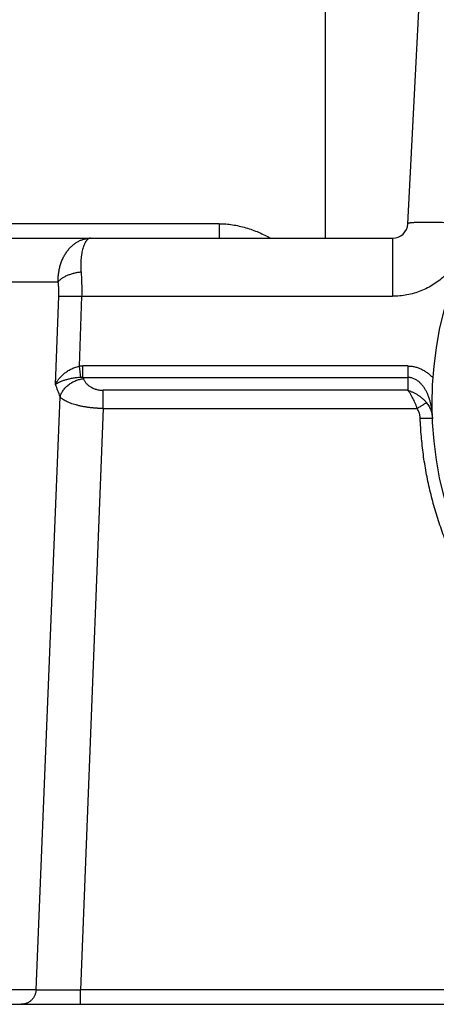
# Model space of a CAD drawing. Units: inches. Extents: x 0 to 444, y -199 to 106.
# Drawn here: x 17 to 18, y 23 to 26 of the extents above; entities that cross this region are included whole.
import ezdxf

# ---------------------------------------------------------------- set-up
doc = ezdxf.new("R2010")
doc.units = ezdxf.units.IN
doc.header["$LTSCALE"] = 2.2
doc.header["$MEASUREMENT"] = 0
doc.layers.get('0').update_dxf_attribs({"linetype": 'CONTINUOUS'})

msp = doc.modelspace()

# ---------------------------------------------------------------- linework, layer by layer
at = {"color": 9, "linetype": 'Continuous'}
for p, q in [((17.7579, 26.6725), (17.7579, 25.1725)), ((17.4119, 25.2199), (16.0595, 25.2199)), ((17.4119, 25.2199), (17.4119, 25.1725)), ((17.9784, 25.1725), (17.9784, 24.983)), ((16.0131, 25.0303), (16.8861, 25.0303)), ((16.8773, 24.6951), (16.888, 24.983)), ((16.9627, 24.983), (16.9544, 24.7549)), ((16.9627, 24.983), (17.9784, 24.983)), ((16.9544, 24.7549), (16.9591, 24.7184)), ((16.967, 24.7183), (16.967, 24.7556)), ((18.0281, 24.7556), (16.967, 24.7556)), ((18.0281, 24.7556), (18.0281, 24.7183)), ((16.967, 24.7183), (18.0281, 24.7183)), ((16.8137, 22.7199), (16.8923, 24.6548)), ((17.0335, 24.6166), (17.0335, 24.6763)), ((18.028, 24.6763), (17.0335, 24.6763)), ((17.0335, 24.6166), (16.9587, 22.7199)), ((17.0335, 24.6166), (18.0591, 24.6166)), ((16.8137, 22.7199), (16.3, 22.7199)), ((16.9587, 22.6725), (16.9587, 22.7199)), ((21.657, 22.7199), (16.9587, 22.7199))]:
    msp.add_line(p, q, dxfattribs=at)
at = {"color": 7, "linetype": 'Continuous'}
for p, q in [((18.0284, 25.2199), (18.097, 26.5303)), ((16.0496, 25.1725), (17.9784, 25.1725)), ((15.6142, 22.6725), (23.0016, 22.6725))]:
    msp.add_line(p, q, dxfattribs=at)
msp.add_circle((19.3079, 24.6325), 1.2, dxfattribs=at)
msp.add_arc((17.9784, 25.2225), 0.05, 270, 357, dxfattribs=at)
at = {"color": 9, "linetype": 'Continuous'}
for centre, radius, start, end in [((16.9669, 24.6533), 0.1023, 89.9711, 96.997), ((16.2091, 24.434), 0.8095, 20.2749, 20.5646), ((19.308, 24.6964), 1.2801, 179.0179, 180.8966), ((16.0936, 24.3799), 0.8446, 18.9939, 21.9133)]:
    msp.add_arc(centre, radius, start, end, dxfattribs=at)
for points, knots in [([(17.4119, 25.2199), (17.4193, 25.2199), (17.4341, 25.2193), (17.4561, 25.2168), (17.4778, 25.2127), (17.4992, 25.2071), (17.5203, 25.2002), (17.5409, 25.1921), (17.561, 25.1829), (17.574, 25.1761), (17.5804, 25.1726)], [0, 0, 0, 0, 0.125691, 0.25052, 0.375161, 0.500356, 0.626, 0.751236, 0.875734, 1, 1, 1, 1]), ([(18.2281, 25.2199), (18.2277, 25.212), (18.2261, 25.1962), (18.2215, 25.1729), (18.2147, 25.1501), (18.2058, 25.1281), (18.1948, 25.1071), (18.1819, 25.0871), (18.1672, 25.0685), (18.1508, 25.0513), (18.1328, 25.0358), (18.1134, 25.0221), (18.0928, 25.0102), (18.0712, 25.0004), (18.0488, 24.9927), (18.0257, 24.9871), (18.0022, 24.9837), (17.9863, 24.983), (17.9784, 24.983)], [0, 0, 0, 0, 0.062507, 0.125011, 0.187509, 0.25, 0.312494, 0.374997, 0.437502, 0.5, 0.562498, 0.625003, 0.687506, 0.75, 0.812491, 0.874989, 0.937493, 1, 1, 1, 1]), ([(18.2281, 25.2199), (18.216, 25.2205), (18.1977, 25.2214), (18.1732, 25.2224), (18.1548, 25.223), (18.1367, 25.2235), (18.1193, 25.2239), (18.1028, 25.2241), (18.0876, 25.2242), (18.0757, 25.2242), (18.0671, 25.224), (18.0613, 25.2239), (18.0559, 25.2237), (18.051, 25.2235), (18.0466, 25.2233), (18.0427, 25.223), (18.0393, 25.2227), (18.0364, 25.2224), (18.0342, 25.2221), (18.0327, 25.2218), (18.0318, 25.2216), (18.031, 25.2214), (18.0303, 25.2212), (18.0297, 25.221), (18.0292, 25.2208), (18.0289, 25.2206), (18.0286, 25.2203), (18.0284, 25.2201), (18.0284, 25.22), (18.0284, 25.2199), (18.0284, 25.2199)], [0, 0, 0, 0, 0.181201, 0.273973, 0.366456, 0.457206, 0.544685, 0.627361, 0.703823, 0.77277, 0.804115, 0.833226, 0.860005, 0.884407, 0.906401, 0.925958, 0.943062, 0.957749, 0.97007, 0.975361, 0.980084, 0.984248, 0.98787, 0.99097, 0.993572, 0.995709, 0.997429, 0.998812, 0.99942, 1, 1, 1, 1]), ([(16.8861, 25.0303), (16.886, 25.0352), (16.886, 25.045), (16.8874, 25.0594), (16.8899, 25.0734), (16.8935, 25.0868), (16.8981, 25.0996), (16.9036, 25.1116), (16.91, 25.1227), (16.9172, 25.1328), (16.9251, 25.1419), (16.9321, 25.1487), (16.9381, 25.1535), (16.9426, 25.1567), (16.9472, 25.1597), (16.9534, 25.1633), (16.9613, 25.1669), (16.9696, 25.1696), (16.9762, 25.1711), (16.9812, 25.1719), (16.9861, 25.1724), (16.9894, 25.1725), (16.9911, 25.1725)], [0, 0, 0, 0, 0.075104, 0.149046, 0.221616, 0.292618, 0.361882, 0.429263, 0.494655, 0.557996, 0.619268, 0.678507, 0.707399, 0.735819, 0.763787, 0.791325, 0.8452, 0.897716, 0.923571, 0.949206, 0.97467, 1, 1, 1, 1]), ([(16.9911, 25.1725), (16.9906, 25.1725), (16.9895, 25.1724), (16.9879, 25.1721), (16.9864, 25.1715), (16.9842, 25.1703), (16.9821, 25.1687), (16.9802, 25.1668), (16.9787, 25.165), (16.9772, 25.1631), (16.9757, 25.1609), (16.9743, 25.1584), (16.9729, 25.1558), (16.9716, 25.1529), (16.9703, 25.1499), (16.9691, 25.1466), (16.9674, 25.1418), (16.9656, 25.1353), (16.9636, 25.1269), (16.9624, 25.1193), (16.9615, 25.1129), (16.9609, 25.1079), (16.9605, 25.1026), (16.96, 25.0953), (16.9597, 25.0878), (16.9598, 25.0801), (16.9599, 25.0721), (16.9603, 25.066), (16.9606, 25.0619)], [0, 0, 0, 0, 0.01299, 0.026192, 0.039876, 0.054316, 0.086162, 0.103825, 0.122767, 0.143044, 0.164689, 0.18774, 0.212234, 0.238196, 0.265643, 0.294591, 0.325043, 0.390405, 0.461617, 0.538538, 0.579088, 0.62099, 0.664211, 0.70871, 0.801371, 0.849446, 0.898614, 1, 1, 1, 1]), ([(16.9606, 25.0619), (16.9587, 25.0617), (16.9549, 25.0612), (16.949, 25.0603), (16.9432, 25.0592), (16.9374, 25.0578), (16.9316, 25.0563), (16.926, 25.0546), (16.9205, 25.0527), (16.9153, 25.0506), (16.9103, 25.0483), (16.9057, 25.046), (16.9014, 25.0435), (16.8975, 25.041), (16.894, 25.0384), (16.8909, 25.0357), (16.8883, 25.0331), (16.8868, 25.0312), (16.8861, 25.0303)], [0, 0, 0, 0, 0.069869, 0.141101, 0.213182, 0.285606, 0.357862, 0.429372, 0.499545, 0.567804, 0.633621, 0.696602, 0.75639, 0.812648, 0.865119, 0.913791, 0.958725, 1, 1, 1, 1]), ([(16.9606, 25.0619), (16.9611, 25.0557), (16.9618, 25.0462), (16.9624, 25.0334), (16.9628, 25.0201), (16.963, 25.0033), (16.9629, 24.9898), (16.9627, 24.983)], [0, 0, 0, 0, 0.238531, 0.361469, 0.486437, 0.741149, 1, 1, 1, 1]), ([(16.888, 24.983), (16.8881, 24.9871), (16.8883, 24.9952), (16.8881, 25.0053), (16.8877, 25.0132), (16.8873, 25.019), (16.8868, 25.0247), (16.8863, 25.0285), (16.8861, 25.0303)], [0, 0, 0, 0, 0.259327, 0.512804, 0.637691, 0.760944, 0.881965, 1, 1, 1, 1]), ([(16.888, 24.983), (16.8887, 24.983), (16.8903, 24.9832), (16.893, 24.9833), (16.8961, 24.9835), (16.8996, 24.9836), (16.9035, 24.9837), (16.9094, 24.9838), (16.9177, 24.9839), (16.9283, 24.9838), (16.9396, 24.9836), (16.9511, 24.9833), (16.9589, 24.9831), (16.9627, 24.983)], [0, 0, 0, 0, 0.029843, 0.065386, 0.106607, 0.15348, 0.205906, 0.263498, 0.392344, 0.535979, 0.688906, 0.845363, 1, 1, 1, 1]), ([(16.8773, 24.6951), (16.878, 24.6967), (16.8795, 24.6999), (16.8822, 24.7046), (16.8852, 24.7092), (16.8885, 24.7138), (16.8922, 24.7183), (16.8963, 24.7226), (16.9007, 24.7269), (16.9054, 24.731), (16.9105, 24.7349), (16.9159, 24.7387), (16.9217, 24.7422), (16.9277, 24.7454), (16.9341, 24.7483), (16.9407, 24.7509), (16.9475, 24.7532), (16.9521, 24.7544), (16.9544, 24.7549)], [0, 0, 0, 0, 0.051892, 0.105135, 0.159791, 0.215883, 0.273446, 0.332509, 0.393094, 0.455214, 0.518868, 0.584029, 0.650634, 0.718586, 0.787743, 0.857896, 0.928766, 1, 1, 1, 1]), ([(18.0281, 24.7556), (18.03, 24.7556), (18.034, 24.7555), (18.0398, 24.755), (18.0457, 24.7541), (18.0514, 24.7529), (18.0571, 24.7514), (18.0646, 24.7489), (18.0718, 24.7459), (18.0788, 24.7422), (18.0855, 24.7383), (18.092, 24.7338), (18.0981, 24.7289), (18.1025, 24.725), (18.1068, 24.7209), (18.1095, 24.7181), (18.1108, 24.7167)], [0, 0, 0, 0, 0.062521, 0.125043, 0.187564, 0.250083, 0.312601, 0.375116, 0.500094, 0.5626, 0.625103, 0.75006, 0.812551, 0.875037, 0.937522, 1, 1, 1, 1]), ([(16.9591, 24.7184), (16.9567, 24.7182), (16.952, 24.7178), (16.9428, 24.7168), (16.9339, 24.7154), (16.9254, 24.7138), (16.9194, 24.7125), (16.9137, 24.711), (16.9083, 24.7095), (16.9032, 24.7079), (16.8985, 24.7062), (16.8941, 24.7045), (16.8901, 24.7027), (16.8869, 24.7011), (16.8846, 24.6999), (16.8829, 24.6989), (16.8814, 24.698), (16.8795, 24.6967), (16.8781, 24.6958), (16.8773, 24.6951)], [0, 0, 0, 0, 0.083004, 0.164718, 0.321888, 0.396506, 0.468087, 0.53646, 0.601528, 0.663217, 0.721484, 0.77632, 0.827736, 0.875764, 0.898519, 0.92044, 0.941545, 0.961849, 1, 1, 1, 1]), ([(16.8923, 24.6548), (16.8928, 24.6565), (16.8939, 24.66), (16.896, 24.6651), (16.8987, 24.6703), (16.9019, 24.6754), (16.9056, 24.6804), (16.9099, 24.6852), (16.9146, 24.6898), (16.9197, 24.6942), (16.9252, 24.6982), (16.9311, 24.7018), (16.9371, 24.705), (16.9433, 24.7078), (16.9496, 24.7102), (16.9559, 24.7121), (16.9622, 24.7135), (16.9663, 24.7142), (16.9684, 24.7145)], [0, 0, 0, 0, 0.052223, 0.1068, 0.163653, 0.222732, 0.283971, 0.347098, 0.411771, 0.477648, 0.54439, 0.611591, 0.678795, 0.745519, 0.811316, 0.875875, 0.938885, 1, 1, 1, 1]), ([(16.967, 24.7183), (16.9663, 24.7184), (16.9637, 24.7185), (16.961, 24.7185), (16.9591, 24.7184)], [0, 0, 0, 0, 0.249757, 1, 1, 1, 1]), ([(16.9684, 24.7145), (16.9688, 24.7133), (16.9698, 24.7108), (16.9717, 24.7073), (16.9739, 24.7039), (16.9764, 24.7005), (16.9793, 24.6973), (16.9826, 24.6941), (16.9862, 24.6912), (16.9902, 24.6883), (16.9938, 24.6862), (16.9969, 24.6846), (17.0001, 24.6831), (17.0035, 24.6817), (17.007, 24.6805), (17.0107, 24.6793), (17.0155, 24.6781), (17.0214, 24.6771), (17.0274, 24.6765), (17.0315, 24.6763), (17.0335, 24.6763)], [0, 0, 0, 0, 0.0485, 0.098056, 0.148874, 0.20117, 0.255211, 0.311452, 0.37022, 0.43122, 0.494668, 0.527455, 0.560864, 0.62924, 0.664281, 0.699949, 0.773104, 0.847851, 0.923368, 1, 1, 1, 1]), ([(18.1086, 24.5917), (18.1085, 24.595), (18.1081, 24.6018), (18.1071, 24.6118), (18.1056, 24.6218), (18.1036, 24.6317), (18.1011, 24.6415), (18.0981, 24.6512), (18.0945, 24.6607), (18.0903, 24.67), (18.0855, 24.679), (18.0799, 24.6876), (18.0735, 24.6956), (18.0674, 24.7018), (18.0621, 24.7062), (18.0578, 24.7092), (18.0533, 24.7118), (18.0486, 24.7141), (18.0437, 24.716), (18.0386, 24.7173), (18.0334, 24.7182), (18.0298, 24.7183), (18.0281, 24.7183)], [0, 0, 0, 0, 0.061573, 0.123179, 0.184793, 0.246459, 0.308188, 0.369998, 0.431914, 0.493962, 0.556173, 0.61859, 0.681263, 0.74425, 0.775898, 0.807646, 0.839497, 0.871448, 0.903491, 0.935612, 0.967792, 1, 1, 1, 1]), ([(17.0335, 24.6166), (17.0325, 24.6167), (17.0305, 24.6168), (17.0274, 24.617), (17.0244, 24.6171), (17.0214, 24.6172), (17.0184, 24.6173), (17.0159, 24.6174), (17.0139, 24.6175), (17.0119, 24.6176), (17.0094, 24.6178), (17.0069, 24.618), (17.0049, 24.6182), (17.003, 24.6183), (17.0005, 24.6186), (16.9976, 24.6189), (16.9947, 24.6192), (16.9908, 24.6196), (16.9861, 24.6202), (16.9804, 24.621), (16.9749, 24.6219), (16.9695, 24.6228), (16.9625, 24.6242), (16.954, 24.626), (16.9444, 24.6285), (16.9353, 24.6311), (16.9269, 24.634), (16.9192, 24.6371), (16.9123, 24.6404), (16.9061, 24.6437), (16.9007, 24.6473), (16.8968, 24.6503), (16.8941, 24.6529), (16.8928, 24.6541), (16.8923, 24.6548)], [0, 0, 0, 0, 0.020309, 0.04061, 0.060896, 0.081157, 0.101385, 0.121565, 0.131636, 0.141692, 0.16176, 0.181763, 0.191737, 0.201689, 0.221528, 0.241273, 0.260916, 0.280451, 0.319165, 0.357352, 0.394955, 0.43192, 0.468194, 0.538477, 0.605457, 0.668837, 0.728381, 0.783911, 0.835314, 0.882544, 0.925631, 0.9647, 0.9828, 1, 1, 1, 1]), ([(18.0591, 24.6166), (18.0586, 24.6182), (18.0576, 24.6212), (18.056, 24.6256), (18.0543, 24.63), (18.052, 24.6357), (18.0489, 24.6426), (18.045, 24.6504), (18.0416, 24.6566), (18.0388, 24.6613), (18.0367, 24.6647), (18.0345, 24.6678), (18.0324, 24.6708), (18.0302, 24.6737), (18.0288, 24.6755), (18.028, 24.6763)], [0, 0, 0, 0, 0.070429, 0.140482, 0.20997, 0.278731, 0.413445, 0.543513, 0.667972, 0.727839, 0.786003, 0.842379, 0.896885, 0.949446, 1, 1, 1, 1]), ([(18.028, 24.6763), (18.0295, 24.6759), (18.0324, 24.675), (18.0366, 24.6735), (18.0409, 24.6718), (18.0465, 24.6692), (18.0535, 24.6657), (18.0616, 24.6608), (18.0694, 24.6553), (18.0767, 24.6492), (18.0825, 24.6437), (18.0867, 24.639), (18.0888, 24.6366), (18.0898, 24.6354)], [0, 0, 0, 0, 0.059837, 0.120342, 0.181432, 0.243067, 0.367711, 0.493778, 0.6207, 0.747844, 0.874518, 0.93746, 1, 1, 1, 1]), ([(18.0898, 24.6354), (18.0894, 24.6352), (18.0887, 24.6349), (18.087, 24.634), (18.0846, 24.6326), (18.0812, 24.6305), (18.0773, 24.6282), (18.073, 24.6255), (18.0669, 24.6217), (18.0622, 24.6187), (18.0591, 24.6166)], [0, 0, 0, 0, 0.031458, 0.068345, 0.158315, 0.268767, 0.397077, 0.53932, 0.690663, 1, 1, 1, 1]), ([(18.0689, 24.5848), (18.0688, 24.5862), (18.0686, 24.589), (18.0681, 24.5932), (18.0673, 24.5973), (18.0662, 24.6014), (18.0648, 24.6054), (18.0627, 24.6106), (18.0607, 24.6143), (18.0591, 24.6166)], [0, 0, 0, 0, 0.125465, 0.250269, 0.374898, 0.499766, 0.625126, 0.750592, 1, 1, 1, 1]), ([(18.0898, 24.6354), (18.0912, 24.6336), (18.094, 24.6299), (18.0977, 24.624), (18.1009, 24.6178), (18.1035, 24.6114), (18.1057, 24.6048), (18.1073, 24.598), (18.1084, 24.5912), (18.1088, 24.5866), (18.1089, 24.5843)], [0, 0, 0, 0, 0.125792, 0.251283, 0.376505, 0.501492, 0.626287, 0.750937, 0.87549, 1, 1, 1, 1]), ([(18.0689, 24.5848), (18.0713, 24.5849), (18.0762, 24.5851), (18.0823, 24.5852), (18.0872, 24.5853), (18.0907, 24.5853), (18.094, 24.5853), (18.097, 24.5853), (18.0998, 24.5853), (18.1019, 24.5852), (18.1034, 24.5851), (18.1043, 24.5851), (18.1052, 24.585), (18.106, 24.585), (18.1067, 24.5849), (18.1073, 24.5848), (18.1078, 24.5848), (18.1081, 24.5847), (18.1083, 24.5846), (18.1085, 24.5846), (18.1086, 24.5845), (18.1087, 24.5845), (18.1088, 24.5844), (18.1088, 24.5844), (18.1088, 24.5844), (18.1089, 24.5843), (18.1089, 24.5843)], [0, 0, 0, 0, 0.181159, 0.366398, 0.457149, 0.544633, 0.627317, 0.703788, 0.772745, 0.833211, 0.859993, 0.884399, 0.906396, 0.925956, 0.943062, 0.957751, 0.970073, 0.980088, 0.984253, 0.987875, 0.990975, 0.993577, 0.995714, 0.997434, 0.998818, 1, 1, 1, 1]), ([(20.5469, 24.5848), (20.5461, 24.5651), (20.5443, 24.5355), (20.5404, 24.4961), (20.5356, 24.4569), (20.5277, 24.4081), (20.5155, 24.3501), (20.5006, 24.2927), (20.4829, 24.2361), (20.4659, 24.1897), (20.451, 24.153), (20.4353, 24.1168), (20.4139, 24.0722), (20.3858, 24.02), (20.3552, 23.9692), (20.3222, 23.9199), (20.2868, 23.8722), (20.2493, 23.8263), (20.2095, 23.7822), (20.1678, 23.7401), (20.124, 23.7), (20.0784, 23.6621), (20.031, 23.6264), (19.9819, 23.5929), (19.9313, 23.5619), (19.8793, 23.5333), (19.826, 23.5073), (19.7714, 23.4838), (19.7158, 23.4629), (19.6593, 23.4448), (19.602, 23.4293), (19.544, 23.4167), (19.4854, 23.4068), (19.4265, 23.3997), (19.3673, 23.3954), (19.3079, 23.394), (19.2485, 23.3954), (19.1893, 23.3997), (19.1304, 23.4068), (19.0718, 23.4167), (19.0138, 23.4293), (18.9565, 23.4448), (18.8999, 23.4629), (18.8444, 23.4838), (18.7898, 23.5073), (18.7365, 23.5333), (18.6845, 23.5619), (18.6339, 23.5929), (18.5848, 23.6264), (18.5374, 23.6621), (18.4918, 23.7), (18.448, 23.7401), (18.4062, 23.7822), (18.3665, 23.8263), (18.3289, 23.8722), (18.2936, 23.9199), (18.2606, 23.9692), (18.23, 24.02), (18.2019, 24.0722), (18.1805, 24.1168), (18.1648, 24.153), (18.1499, 24.1897), (18.1329, 24.2361), (18.1152, 24.2927), (18.1002, 24.3501), (18.0881, 24.4081), (18.0802, 24.4569), (18.0754, 24.4961), (18.0715, 24.5355), (18.0696, 24.5651), (18.0689, 24.5848)], [0, 0, 0, 0, 0.015614, 0.023422, 0.031229, 0.046844, 0.062459, 0.078074, 0.09369, 0.109306, 0.117116, 0.124925, 0.140543, 0.156161, 0.171781, 0.187402, 0.203023, 0.218646, 0.234269, 0.249894, 0.265519, 0.281146, 0.296774, 0.312402, 0.328032, 0.343662, 0.359293, 0.374925, 0.390558, 0.406191, 0.421825, 0.43746, 0.453094, 0.468729, 0.484365, 0.5, 0.515635, 0.531271, 0.546906, 0.56254, 0.578175, 0.593809, 0.609442, 0.625075, 0.640707, 0.656338, 0.671968, 0.687598, 0.703226, 0.718854, 0.734481, 0.750106, 0.765731, 0.781354, 0.796977, 0.812598, 0.828219, 0.843839, 0.859457, 0.875075, 0.882884, 0.890694, 0.90631, 0.921926, 0.937541, 0.953156, 0.968771, 0.976578, 0.984386, 1, 1, 1, 1]), ([(16.8137, 22.7199), (16.8136, 22.7184), (16.8134, 22.7155), (16.8126, 22.711), (16.8113, 22.7066), (16.8097, 22.7021), (16.8076, 22.6978), (16.805, 22.6937), (16.8021, 22.6898), (16.7977, 22.685), (16.7926, 22.6809), (16.787, 22.6777), (16.7827, 22.6757), (16.7784, 22.6742), (16.774, 22.6732), (16.7697, 22.6726), (16.7668, 22.6725), (16.7654, 22.6725)], [0, 0, 0, 0, 0.058632, 0.119059, 0.180996, 0.244244, 0.308647, 0.373855, 0.439467, 0.505132, 0.635404, 0.69962, 0.762716, 0.824406, 0.884611, 0.943212, 1, 1, 1, 1]), ([(16.8137, 22.7199), (16.8143, 22.7198), (16.8154, 22.7198), (16.8181, 22.7197), (16.8221, 22.7196), (16.8276, 22.7194), (16.8339, 22.7193), (16.8411, 22.7193), (16.8522, 22.7192), (16.8678, 22.7192), (16.8883, 22.7192), (16.9107, 22.7193), (16.9303, 22.7195), (16.9465, 22.7197), (16.9547, 22.7198), (16.9588, 22.7199)], [0, 0, 0, 0, 0.011474, 0.024621, 0.055844, 0.093467, 0.137241, 0.186874, 0.242031, 0.36739, 0.509917, 0.66573, 0.830585, 0.915007, 1, 1, 1, 1])]:
    msp.add_open_spline(points, degree=3, knots=knots, dxfattribs=at)

doc.saveas('drawing.dxf')
